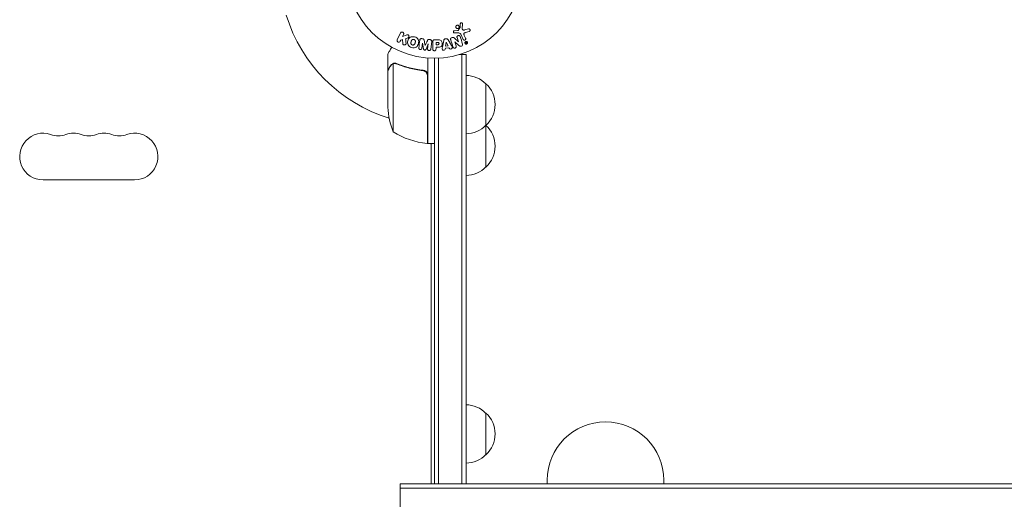
# Model space of a CAD drawing. Units: millimetres. Extents: x -4494 to 4466, y -2168 to 2777.
# Drawn here: x -2306 to -1715, y 292 to 580 of the extents above; entities that cross this region are included whole.
import ezdxf

# ---------------------------------------------------------------- set-up
doc = ezdxf.new("R2010")
doc.units = ezdxf.units.MM
doc.header["$LTSCALE"] = 20
doc.layers.add('2d', color=230, linetype='Continuous')

msp = doc.modelspace()

# ---------------------------------------------------------------- linework, layer by layer
at = {"layer": '2d', "lineweight": 0}
for p, q in [((-2043.28, 573.77), (-2044.98, 573.68)), ((-2041.71, 575.35), (-2042.89, 573.89)), ((-2040.33, 574.82), (-2040.21, 577.71)), ((-2036.63, 574.8), (-2038.95, 574.13)), ((-2077.43, 572.31), (-2079.43, 568.21)), ((-2077.61, 567.33), (-2077.25, 568.06)), ((-2077.25, 568.06), (-2076.34, 568.33)), ((-2076.34, 568.33), (-2076.08, 565.96)), ((-2076.2, 570.23), (-2075.61, 571.42)), ((-2074, 571.09), (-2076.2, 570.23)), ((-2074.37, 568.88), (-2073.08, 569.39)), ((-2064.23, 568.88), (-2064.65, 568.93)), ((-2059.71, 568.32), (-2060.13, 568.38)), ((-2055.18, 568.24), (-2057.01, 568.24)), ((-2051.51, 567.8), (-2052.26, 563.87)), ((-2050.01, 568.88), (-2050.66, 568.77)), ((-2046.9, 564.77), (-2048.89, 568.24)), ((-2042.68, 566.98), (-2045.29, 569.35)), ((-2045.01, 572.32), (-2043, 572.4)), ((-2043.46, 569.51), (-2042.66, 566.99)), ((-2041.25, 571.58), (-2039.8, 568.46)), ((-2038.33, 569.14), (-2039.14, 570.86)), ((-2038.31, 572.6), (-2036.29, 573.19)), ((-2064.59, 563.22), (-2064.23, 566.14)), ((-2064.23, 566.14), (-2064.21, 566.14)), ((-2064.21, 566.14), (-2063.71, 562.77)), ((-2062.64, 564.81), (-2062.66, 564.82)), ((-2062.12, 562.57), (-2060.81, 565.72)), ((-2060.79, 565.72), (-2061.15, 562.8)), ((-2060.81, 565.72), (-2060.79, 565.72)), ((-2059.28, 562.57), (-2058.72, 567.1)), ((-2058.09, 566.92), (-2058.09, 562.73)), ((-2056.12, 566.59), (-2056.12, 565.28)), ((-2055.1, 566.59), (-2056.12, 566.59)), ((-2056.12, 565.28), (-2055, 565.28)), ((-2056.12, 563.75), (-2055.11, 563.75)), ((-2056.12, 562.73), (-2056.12, 563.75)), ((-2050.56, 562.64), (-2050.5, 563.13)), ((-2050.5, 563.13), (-2048.33, 563.49)), ((-2050.01, 566.84), (-2050.33, 564.44)), ((-2050.33, 564.44), (-2048.91, 564.68)), ((-2049.99, 566.84), (-2050.01, 566.84)), ((-2048.91, 564.68), (-2049.99, 566.84)), ((-2048.33, 563.49), (-2048.1, 563.05)), ((-2044.83, 566.92), (-2044.81, 566.92)), ((-2044.08, 564.53), (-2044.83, 566.92)), ((-2044.81, 566.92), (-2042.38, 564.79)), ((-2042.66, 566.99), (-2042.68, 566.98)), ((-2038.39, 566.66), (-2038.09, 566.02)), ((-2038.14, 566.89), (-2038.34, 566.79)), ((-2038.19, 566.67), (-2038.07, 566.73)), ((-2038.19, 566.67), (-2038.09, 566.47)), ((-2038.09, 566.47), (-2037.97, 566.53)), ((-2037.92, 566.1), (-2038.03, 566.35)), ((-2038.03, 566.35), (-2037.63, 566.16)), ((-2038.03, 566.35), (-2038.03, 566.35)), ((-2037.56, 566.33), (-2037.85, 566.45)), ((-2085.1, 549.85), (-2085.1, 559.65)), ((-2061.1, 505.9), (-2061.1, 557.3)), ((-2057.1, 301.65), (-2057.1, 557.15)), ((-2054.6, 301.65), (-2054.6, 557.21)), ((-2041.98, 559.35), (-2038.1, 559.35)), ((-2040.6, 559.35), (-2040.6, 301.65)), ((-2038.1, 559.35), (-2038.1, 301.65)), ((-2081.84, 512.9), (-2081.84, 553.79)), ((-2080.88, 553.95), (-2080.88, 553.95)), ((-2085.1, 549.85), (-2084.98, 549.85)), ((-2085.1, 527.74), (-2085.1, 549.65)), ((-2064.9, 549.85), (-2063.39, 549.85)), ((-2061.3, 546.76), (-2061.3, 505.9)), ((-2026.1, 491.85), (-2026.1, 541.85)), ((-2061.3, 506.82), (-2061.1, 506.7)), ((-2061.1, 505.9), (-2057.1, 505.9)), ((-2059.71, 505.9), (-2059.11, 505.55)), ((-2059.11, 505.55), (-2059.11, 301.65)), ((-2059.1, 301.65), (-2059.1, 505.9)), ((-2292.15, 484.15), (-2237.15, 484.15)), ((-2026.1, 319.15), (-2026.1, 344.15)), ((-2077.6, 301.65), (-189.51, 301.65)), ((-2077.6, 282.65), (-2077.6, 301.65)), ((-1989.3, 301.65), (-1989.3, 303.9)), ((-1919.3, 301.65), (-1919.3, 303.9)), ((-2077.6, 299.15), (-189.51, 299.15))]:
    msp.add_line(p, q, dxfattribs=at)
msp.add_circle((-2057.1, 610.15), 53, dxfattribs=at)
for centre, radius, start, end in [((-2057.1, 610.15), 93, 196.97409, 253.02591), ((-2038.29, 529.85), 17, 44.1865, 89.3587), ((-2037.62, 529.35), 17, 312.66793, 47.33207), ((-2035.2, 530.9), 50, 183.62431, 201.1002), ((-2057.1, 610.15), 93, 267.41157, 267.5349), ((-2038.29, 528.85), 17, 270.6413, 315.8135), ((-2038.29, 504.85), 17, 44.1865, 44.89581), ((-2037.62, 504.35), 17, 312.66793, 47.33207), ((-2292.15, 498.15), 14, 70.89011, 270), ((-2282.98, 524.61), 14, 250.89011, 289.10989), ((-2273.82, 498.15), 14, 70.89011, 109.10989), ((-2264.65, 524.61), 14, 250.89011, 289.10989), ((-2255.48, 498.15), 14, 70.89011, 109.10989), ((-2246.32, 524.61), 14, 250.89011, 289.10989), ((-2237.15, 498.15), 14, 270, 109.10989), ((-2055.83, 555.6), 50, 238.65031, 263.52721), ((-2061.13, 508.9), 3, 263.52721, 266.80878), ((-2038.29, 503.85), 17, 270.6413, 315.8135), ((-2038.29, 332.15), 17, 44.1865, 89.3587), ((-2037.62, 331.65), 17, 312.66793, 47.33207), ((-1954.3, 303.9), 35, 0, 180), ((-2038.29, 331.15), 17, 270.6413, 315.8135)]:
    msp.add_arc(centre, radius, start, end, dxfattribs=at)
for points, knots in [([(-2045.01, 572.32), (-2045.07, 572.32), (-2045.13, 572.32), (-2045.19, 572.34), (-2045.24, 572.36), (-2045.3, 572.39), (-2045.34, 572.42), (-2045.42, 572.46), (-2045.48, 572.53), (-2045.53, 572.59), (-2045.58, 572.66), (-2045.62, 572.74), (-2045.64, 572.82), (-2045.66, 572.91), (-2045.67, 573), (-2045.66, 573.09), (-2045.65, 573.17), (-2045.62, 573.25), (-2045.59, 573.32), (-2045.55, 573.39), (-2045.49, 573.46), (-2045.43, 573.52), (-2045.38, 573.56), (-2045.33, 573.59), (-2045.28, 573.61), (-2045.2, 573.64), (-2045.13, 573.66), (-2045.05, 573.67), (-2045.03, 573.67), (-2045, 573.67), (-2044.98, 573.68)], [0, 0, 0, 0, 0.082221, 0.082221, 0.082221, 0.163511, 0.163511, 0.163511, 0.287426, 0.287426, 0.287426, 0.413061, 0.413061, 0.413061, 0.546586, 0.546586, 0.546586, 0.661904, 0.661904, 0.661904, 0.780544, 0.780544, 0.780544, 0.862621, 0.862621, 0.862621, 0.966358, 0.966358, 0.966358, 1, 1, 1, 1]), ([(-2042.4, 575.33), (-2042.46, 575.24), (-2042.54, 575.16), (-2042.63, 575.1), (-2042.72, 575.04), (-2042.82, 574.99), (-2042.92, 574.96), (-2043.02, 574.92), (-2043.13, 574.91), (-2043.24, 574.91), (-2043.34, 574.91), (-2043.45, 574.93), (-2043.55, 574.96), (-2043.65, 575), (-2043.75, 575.05), (-2043.84, 575.11), (-2043.93, 575.18), (-2044.01, 575.27), (-2044.08, 575.36), (-2044.15, 575.46), (-2044.2, 575.57), (-2044.23, 575.69), (-2044.26, 575.81), (-2044.27, 575.94), (-2044.25, 576.07), (-2044.24, 576.2), (-2044.2, 576.32), (-2044.14, 576.44), (-2044.11, 576.48), (-2044.09, 576.52), (-2044.06, 576.56)], [0, 0, 0, 0, 0.0484578, 0.0484578, 0.0484578, 0.0970195, 0.0970195, 0.0970195, 0.144338, 0.144338, 0.144338, 0.1922296, 0.1922296, 0.1922296, 0.2429297, 0.2429297, 0.2429297, 0.2977419, 0.2977419, 0.2977419, 0.3565549, 0.3565549, 0.3565549, 0.4174296, 0.4174296, 0.4174296, 0.4770241, 0.4770241, 0.4770241, 0.5, 0.5, 0.5, 0.5]), ([(-2044.06, 576.56), (-2044.01, 576.62), (-2043.96, 576.67), (-2043.91, 576.72), (-2043.83, 576.8), (-2043.73, 576.86), (-2043.62, 576.9), (-2043.52, 576.94), (-2043.41, 576.97), (-2043.31, 576.98), (-2043.2, 576.99), (-2043.09, 576.98), (-2042.99, 576.95), (-2042.89, 576.93), (-2042.78, 576.89), (-2042.69, 576.83), (-2042.59, 576.77), (-2042.51, 576.7), (-2042.43, 576.61), (-2042.36, 576.52), (-2042.3, 576.42), (-2042.25, 576.3), (-2042.21, 576.19), (-2042.19, 576.06), (-2042.19, 575.93), (-2042.19, 575.81), (-2042.22, 575.68), (-2042.27, 575.56), (-2042.3, 575.48), (-2042.34, 575.4), (-2042.4, 575.33)], [0.5, 0.5, 0.5, 0.5, 0.5324114, 0.5324114, 0.5324114, 0.5830441, 0.5830441, 0.5830441, 0.6307611, 0.6307611, 0.6307611, 0.6782597, 0.6782597, 0.6782597, 0.7279346, 0.7279346, 0.7279346, 0.7813907, 0.7813907, 0.7813907, 0.8390229, 0.8390229, 0.8390229, 0.899519, 0.899519, 0.899519, 0.9598732, 0.9598732, 0.9598732, 1, 1, 1, 1]), ([(-2043.28, 573.77), (-2043.25, 573.77), (-2043.21, 573.77), (-2043.17, 573.77), (-2043.12, 573.78), (-2043.07, 573.78), (-2043.03, 573.8), (-2043, 573.81), (-2042.97, 573.82), (-2042.94, 573.84), (-2042.92, 573.85), (-2042.91, 573.87), (-2042.89, 573.89)], [0, 0, 0, 0, 0.271486, 0.271486, 0.271486, 0.613888, 0.613888, 0.613888, 0.826923, 0.826923, 0.826923, 1, 1, 1, 1]), ([(-2041.71, 575.35), (-2041.7, 575.36), (-2041.69, 575.38), (-2041.68, 575.4), (-2041.68, 575.42), (-2041.67, 575.43), (-2041.67, 575.45)], [0, 0, 0, 0, 0.529214, 0.529214, 0.529214, 1, 1, 1, 1]), ([(-2041.55, 577.76), (-2041.54, 577.84), (-2041.53, 577.93), (-2041.5, 578.01), (-2041.47, 578.07), (-2041.44, 578.13), (-2041.39, 578.18), (-2041.35, 578.23), (-2041.3, 578.27), (-2041.24, 578.31), (-2041.18, 578.35), (-2041.11, 578.37), (-2041.05, 578.39), (-2040.98, 578.41), (-2040.9, 578.42), (-2040.83, 578.41), (-2040.77, 578.41), (-2040.7, 578.39), (-2040.64, 578.37), (-2040.58, 578.34), (-2040.51, 578.3), (-2040.46, 578.26), (-2040.4, 578.21), (-2040.34, 578.14), (-2040.3, 578.07), (-2040.25, 578), (-2040.22, 577.92), (-2040.21, 577.84), (-2040.21, 577.8), (-2040.2, 577.76), (-2040.21, 577.71)], [0, 0, 0, 0, 0.121966, 0.121966, 0.121966, 0.214779, 0.214779, 0.214779, 0.307643, 0.307643, 0.307643, 0.401902, 0.401902, 0.401902, 0.50199, 0.50199, 0.50199, 0.594015, 0.594015, 0.594015, 0.695052, 0.695052, 0.695052, 0.816614, 0.816614, 0.816614, 0.940808, 0.940808, 0.940808, 1, 1, 1, 1]), ([(-2040.33, 574.82), (-2040.34, 574.73), (-2040.33, 574.64), (-2040.3, 574.55), (-2040.27, 574.48), (-2040.22, 574.4), (-2040.16, 574.34), (-2040.11, 574.29), (-2040.05, 574.25), (-2039.99, 574.21), (-2039.88, 574.16), (-2039.76, 574.12), (-2039.64, 574.1), (-2039.47, 574.07), (-2039.28, 574.07), (-2039.1, 574.1), (-2039.05, 574.11), (-2039, 574.12), (-2038.95, 574.13)], [0, 0, 0, 0, 0.155271, 0.155271, 0.155271, 0.300602, 0.300602, 0.300602, 0.425017, 0.425017, 0.425017, 0.625972, 0.625972, 0.625972, 0.919161, 0.919161, 0.919161, 1, 1, 1, 1]), ([(-2036.63, 574.8), (-2036.56, 574.82), (-2036.49, 574.82), (-2036.42, 574.82), (-2036.35, 574.81), (-2036.28, 574.8), (-2036.22, 574.78), (-2036.13, 574.74), (-2036.04, 574.69), (-2035.96, 574.63), (-2035.88, 574.56), (-2035.81, 574.49), (-2035.76, 574.4), (-2035.71, 574.31), (-2035.67, 574.2), (-2035.66, 574.09), (-2035.64, 573.99), (-2035.65, 573.89), (-2035.67, 573.79), (-2035.7, 573.69), (-2035.74, 573.59), (-2035.8, 573.5), (-2035.85, 573.45), (-2035.9, 573.39), (-2035.96, 573.35), (-2036.03, 573.29), (-2036.12, 573.25), (-2036.21, 573.22), (-2036.23, 573.21), (-2036.26, 573.2), (-2036.29, 573.19)], [0, 0, 0, 0, 0.078905, 0.078905, 0.078905, 0.156895, 0.156895, 0.156895, 0.278767, 0.278767, 0.278767, 0.402824, 0.402824, 0.402824, 0.540222, 0.540222, 0.540222, 0.661123, 0.661123, 0.661123, 0.781936, 0.781936, 0.781936, 0.864404, 0.864404, 0.864404, 0.968184, 0.968184, 0.968184, 1, 1, 1, 1]), ([(-2077.61, 567.33), (-2077.72, 567.1), (-2077.91, 566.92), (-2078.4, 566.73), (-2078.7, 566.73), (-2079.22, 566.98), (-2079.41, 567.22), (-2079.57, 567.73), (-2079.54, 567.99), (-2079.43, 568.21)], [0, 0, 0, 0, 0.25, 0.25, 0.5, 0.5, 0.75, 0.75, 1, 1, 1, 1]), ([(-2077.43, 572.31), (-2077.38, 572.42), (-2077.3, 572.52), (-2077.21, 572.61), (-2077.12, 572.7), (-2077, 572.77), (-2076.88, 572.81), (-2076.76, 572.86), (-2076.64, 572.88), (-2076.51, 572.88), (-2076.39, 572.88), (-2076.28, 572.85), (-2076.17, 572.81), (-2076.07, 572.78), (-2075.98, 572.72), (-2075.9, 572.66), (-2075.82, 572.6), (-2075.75, 572.52), (-2075.69, 572.44), (-2075.63, 572.36), (-2075.59, 572.27), (-2075.56, 572.17), (-2075.53, 572.07), (-2075.51, 571.96), (-2075.51, 571.86), (-2075.51, 571.74), (-2075.53, 571.62), (-2075.57, 571.52), (-2075.59, 571.49), (-2075.6, 571.45), (-2075.61, 571.42)], [0, 0, 0, 0, 0.125499, 0.125499, 0.125499, 0.251629, 0.251629, 0.251629, 0.369238, 0.369238, 0.369238, 0.472705, 0.472705, 0.472705, 0.56563, 0.56563, 0.56563, 0.655478, 0.655478, 0.655478, 0.749078, 0.749078, 0.749078, 0.851455, 0.851455, 0.851455, 0.96528, 0.96528, 0.96528, 1, 1, 1, 1]), ([(-2074, 571.09), (-2073.83, 571.16), (-2073.65, 571.23), (-2073.47, 571.27), (-2073.39, 571.29), (-2073.31, 571.3), (-2073.22, 571.3), (-2073.15, 571.3), (-2073.08, 571.29), (-2073.02, 571.27), (-2072.95, 571.25), (-2072.88, 571.22), (-2072.83, 571.18), (-2072.75, 571.12), (-2072.68, 571.05), (-2072.62, 570.98), (-2072.54, 570.87), (-2072.47, 570.75), (-2072.42, 570.62), (-2072.38, 570.49), (-2072.35, 570.35), (-2072.35, 570.22), (-2072.35, 570.13), (-2072.36, 570.03), (-2072.38, 569.94), (-2072.41, 569.87), (-2072.44, 569.8), (-2072.49, 569.74), (-2072.55, 569.67), (-2072.63, 569.61), (-2072.71, 569.56), (-2072.83, 569.49), (-2072.95, 569.44), (-2073.08, 569.39)], [0, 0, 0, 0, 0.15747, 0.15747, 0.15747, 0.224864, 0.224864, 0.224864, 0.280831, 0.280831, 0.280831, 0.337178, 0.337178, 0.337178, 0.4143, 0.4143, 0.4143, 0.530418, 0.530418, 0.530418, 0.649048, 0.649048, 0.649048, 0.732954, 0.732954, 0.732954, 0.801253, 0.801253, 0.801253, 0.885427, 0.885427, 0.885427, 1, 1, 1, 1]), ([(-2070.7, 563.6), (-2071.16, 563.72), (-2071.61, 563.91), (-2072.39, 564.42), (-2072.73, 564.77), (-2073.11, 565.55), (-2073.18, 565.98), (-2073.19, 566.81), (-2073.13, 567.23), (-2072.91, 568.02), (-2072.76, 568.41), (-2072.33, 569.13), (-2072.06, 569.47), (-2071.32, 569.95), (-2070.86, 570.07), (-2069.93, 570.13), (-2069.46, 570.06), (-2069, 569.94)], [0.5, 0.5, 0.5, 0.5, 0.5625, 0.5625, 0.625, 0.625, 0.6875, 0.6875, 0.75, 0.75, 0.8125, 0.8125, 0.875, 0.875, 0.9375, 0.9375, 1, 1, 1, 1]), ([(-2070.3, 565.1), (-2070.35, 565.11), (-2070.43, 565.14), (-2070.5, 565.17), (-2070.55, 565.2), (-2070.58, 565.21), (-2070.65, 565.25), (-2070.69, 565.29), (-2070.77, 565.35), (-2070.82, 565.39), (-2070.93, 565.51), (-2070.99, 565.59), (-2071.07, 565.72), (-2071.09, 565.77), (-2071.13, 565.86), (-2071.14, 565.91), (-2071.17, 566), (-2071.18, 566.07), (-2071.19, 566.16), (-2071.2, 566.2), (-2071.2, 566.22), (-2071.2, 566.23), (-2071.2, 566.29), (-2071.2, 566.36), (-2071.19, 566.44), (-2071.19, 566.48), (-2071.18, 566.51), (-2071.18, 566.52), (-2071.18, 566.57), (-2071.16, 566.64), (-2071.15, 566.73), (-2071.14, 566.76), (-2071.13, 566.79), (-2071.13, 566.81), (-2071.12, 566.84), (-2071.11, 566.87), (-2071.1, 566.91), (-2071.1, 566.93), (-2071.09, 566.94), (-2071.09, 566.95), (-2071.09, 566.98), (-2071.07, 567.02), (-2071.04, 567.13), (-2071.03, 567.17), (-2071.02, 567.21), (-2071.02, 567.22), (-2071.02, 567.23), (-2071.02, 567.23), (-2071.01, 567.26), (-2071, 567.3), (-2070.99, 567.34), (-2070.98, 567.35), (-2070.98, 567.36), (-2070.98, 567.37), (-2070.96, 567.42), (-2070.94, 567.5), (-2070.91, 567.57), (-2070.9, 567.61), (-2070.89, 567.63), (-2070.89, 567.63), (-2070.86, 567.69), (-2070.83, 567.76), (-2070.79, 567.84), (-2070.78, 567.87), (-2070.76, 567.89), (-2070.76, 567.89), (-2070.72, 567.95), (-2070.7, 567.99), (-2070.63, 568.07), (-2070.6, 568.1), (-2070.5, 568.2), (-2070.42, 568.26), (-2070.28, 568.34), (-2070.24, 568.36), (-2070.14, 568.4), (-2070.09, 568.42), (-2069.99, 568.45), (-2069.91, 568.47), (-2069.83, 568.47), (-2069.78, 568.48), (-2069.75, 568.48), (-2069.61, 568.48), (-2069.5, 568.47), (-2069.4, 568.44)], [0.5005005, 0.5005005, 0.5005005, 0.5005005, 0.5161098, 0.5239145, 0.5239145, 0.5317192, 0.5317192, 0.5473285, 0.5473285, 0.5629379, 0.5629379, 0.5941566, 0.5941566, 0.609766, 0.609766, 0.6253754, 0.6253754, 0.6409847, 0.6487894, 0.6526917, 0.6526917, 0.6565941, 0.6565941, 0.6722034, 0.6800081, 0.6839105, 0.6839105, 0.6878128, 0.6878128, 0.7034222, 0.7112268, 0.7151292, 0.7151292, 0.7190315, 0.7190315, 0.7268362, 0.7307385, 0.7326897, 0.7326897, 0.7346409, 0.7346409, 0.7502502, 0.7502502, 0.7580549, 0.7619573, 0.7639084, 0.7639084, 0.7658596, 0.7658596, 0.7736643, 0.7775666, 0.7795178, 0.7795178, 0.781469, 0.781469, 0.7970783, 0.804883, 0.8087853, 0.8087853, 0.8126877, 0.8126877, 0.828297, 0.8361017, 0.8400041, 0.8400041, 0.8439064, 0.8439064, 0.8595158, 0.8595158, 0.8751251, 0.8751251, 0.9063438, 0.9063438, 0.9219532, 0.9219532, 0.9375626, 0.9375626, 0.9531719, 0.9609766, 0.9609766, 0.9687813, 0.9687813, 1, 1, 1, 1]), ([(-2069, 569.94), (-2068.53, 569.81), (-2068.09, 569.63), (-2067.3, 569.12), (-2066.97, 568.78), (-2066.58, 567.99), (-2066.51, 567.55), (-2066.5, 566.7), (-2066.57, 566.3), (-2066.79, 565.49), (-2066.94, 565.1), (-2067.37, 564.39), (-2067.64, 564.06), (-2068.76, 563.34), (-2069.79, 563.35), (-2070.7, 563.6)], [0, 0, 0, 0, 0.0625, 0.0625, 0.125, 0.125, 0.1875, 0.1875, 0.25, 0.25, 0.3125, 0.3125, 0.375, 0.375, 0.5, 0.5, 0.5, 0.5]), ([(-2069.4, 568.44), (-2069.35, 568.43), (-2069.29, 568.41), (-2069.19, 568.37), (-2069.14, 568.34), (-2069.05, 568.28), (-2069.01, 568.25), (-2068.92, 568.19), (-2068.88, 568.15), (-2068.77, 568.03), (-2068.71, 567.95), (-2068.63, 567.81), (-2068.59, 567.74), (-2068.57, 567.67), (-2068.55, 567.63), (-2068.54, 567.6), (-2068.52, 567.53), (-2068.51, 567.46), (-2068.5, 567.37), (-2068.5, 567.34), (-2068.5, 567.31), (-2068.49, 567.3), (-2068.49, 567.24), (-2068.49, 567.17), (-2068.5, 567.08), (-2068.51, 567.05), (-2068.51, 567.02), (-2068.51, 567.01), (-2068.52, 566.95), (-2068.53, 566.89), (-2068.55, 566.8), (-2068.56, 566.76), (-2068.56, 566.74), (-2068.57, 566.72), (-2068.57, 566.72), (-2068.57, 566.69), (-2068.58, 566.66), (-2068.59, 566.62), (-2068.6, 566.6), (-2068.6, 566.58), (-2068.6, 566.57), (-2068.61, 566.56), (-2068.61, 566.54), (-2068.62, 566.5), (-2068.63, 566.47), (-2068.64, 566.45), (-2068.65, 566.4), (-2068.66, 566.36), (-2068.67, 566.32), (-2068.68, 566.31), (-2068.68, 566.3), (-2068.68, 566.3), (-2068.69, 566.27), (-2068.7, 566.23), (-2068.71, 566.2), (-2068.71, 566.17), (-2068.72, 566.17), (-2068.74, 566.1), (-2068.76, 566.03), (-2068.79, 565.95), (-2068.8, 565.92), (-2068.81, 565.9), (-2068.81, 565.89), (-2068.84, 565.83), (-2068.87, 565.76), (-2068.91, 565.69), (-2068.92, 565.66), (-2068.93, 565.64), (-2068.94, 565.63), (-2068.97, 565.58), (-2069, 565.54), (-2069.06, 565.46), (-2069.1, 565.43), (-2069.2, 565.33), (-2069.28, 565.27), (-2069.42, 565.19), (-2069.46, 565.17), (-2069.56, 565.13), (-2069.61, 565.12), (-2069.71, 565.09), (-2069.79, 565.07), (-2069.87, 565.06), (-2069.92, 565.06), (-2069.95, 565.06), (-2070.09, 565.05), (-2070.2, 565.07), (-2070.3, 565.1)], [0, 0, 0, 0, 0.0156406, 0.0156406, 0.0312813, 0.0312813, 0.0469219, 0.0469219, 0.0625626, 0.0625626, 0.0938438, 0.0938438, 0.1094845, 0.1173048, 0.1173048, 0.1251251, 0.1251251, 0.1407658, 0.1485861, 0.1524962, 0.1524962, 0.1564064, 0.1564064, 0.172047, 0.1798674, 0.1837775, 0.1837775, 0.1876877, 0.1876877, 0.2033283, 0.2111486, 0.2150588, 0.2170139, 0.2170139, 0.218969, 0.218969, 0.2267893, 0.2306994, 0.2326545, 0.2326545, 0.2346096, 0.2346096, 0.2424299, 0.2463401, 0.2463401, 0.2502502, 0.2502502, 0.2580706, 0.2619807, 0.2639358, 0.2639358, 0.2658909, 0.2658909, 0.2737112, 0.2776214, 0.2776214, 0.2815315, 0.2815315, 0.2971722, 0.3049925, 0.3089026, 0.3089026, 0.3128128, 0.3128128, 0.3284534, 0.3362738, 0.3401839, 0.3401839, 0.3440941, 0.3440941, 0.3597347, 0.3597347, 0.3753754, 0.3753754, 0.4066566, 0.4066566, 0.4222973, 0.4222973, 0.4379379, 0.4379379, 0.4535785, 0.4613989, 0.4613989, 0.4692192, 0.4692192, 0.5005005, 0.5005005, 0.5005005, 0.5005005]), ([(-2065.91, 567.98), (-2065.89, 568.13), (-2065.85, 568.28), (-2065.78, 568.41), (-2065.73, 568.51), (-2065.66, 568.6), (-2065.57, 568.68), (-2065.49, 568.75), (-2065.38, 568.82), (-2065.27, 568.86), (-2065.17, 568.9), (-2065.05, 568.93), (-2064.93, 568.94), (-2064.84, 568.95), (-2064.75, 568.94), (-2064.65, 568.93)], [0, 0, 0, 0, 0.270608, 0.270608, 0.270608, 0.467141, 0.467141, 0.467141, 0.66447, 0.66447, 0.66447, 0.851846, 0.851846, 0.851846, 1, 1, 1, 1]), ([(-2064.23, 568.88), (-2064.09, 568.86), (-2063.95, 568.83), (-2063.82, 568.78), (-2063.75, 568.75), (-2063.67, 568.71), (-2063.61, 568.67), (-2063.55, 568.62), (-2063.49, 568.55), (-2063.45, 568.49), (-2063.38, 568.37), (-2063.34, 568.23), (-2063.31, 568.1), (-2063.29, 568.04), (-2063.28, 567.97), (-2063.27, 567.91)], [0, 0, 0, 0, 0.262144, 0.262144, 0.262144, 0.418954, 0.418954, 0.418954, 0.577827, 0.577827, 0.577827, 0.864518, 0.864518, 0.864518, 1, 1, 1, 1]), ([(-2061.3, 567.67), (-2061.25, 567.78), (-2061.19, 567.9), (-2061.13, 568), (-2061.08, 568.08), (-2061.02, 568.16), (-2060.95, 568.22), (-2060.89, 568.26), (-2060.83, 568.3), (-2060.76, 568.33), (-2060.67, 568.36), (-2060.58, 568.38), (-2060.48, 568.39), (-2060.37, 568.4), (-2060.25, 568.39), (-2060.13, 568.38)], [0, 0, 0, 0, 0.262214, 0.262214, 0.262214, 0.45352, 0.45352, 0.45352, 0.59911, 0.59911, 0.59911, 0.778355, 0.778355, 0.778355, 1, 1, 1, 1]), ([(-2059.71, 568.32), (-2059.58, 568.31), (-2059.45, 568.27), (-2059.33, 568.22), (-2059.21, 568.17), (-2059.09, 568.09), (-2059, 568), (-2058.92, 567.92), (-2058.86, 567.83), (-2058.81, 567.73), (-2058.76, 567.64), (-2058.73, 567.53), (-2058.72, 567.43), (-2058.71, 567.32), (-2058.71, 567.21), (-2058.72, 567.1)], [0, 0, 0, 0, 0.211935, 0.211935, 0.211935, 0.42554, 0.42554, 0.42554, 0.616183, 0.616183, 0.616183, 0.804578, 0.804578, 0.804578, 1, 1, 1, 1]), ([(-2058.09, 566.92), (-2058.09, 567.11), (-2058.08, 567.31), (-2058.03, 567.5), (-2058, 567.61), (-2057.96, 567.71), (-2057.9, 567.81), (-2057.86, 567.89), (-2057.8, 567.96), (-2057.72, 568.02), (-2057.65, 568.08), (-2057.57, 568.13), (-2057.47, 568.16), (-2057.36, 568.2), (-2057.24, 568.23), (-2057.12, 568.23), (-2057.08, 568.24), (-2057.05, 568.24), (-2057.01, 568.24)], [0, 0, 0, 0, 0.31317, 0.31317, 0.31317, 0.49167, 0.49167, 0.49167, 0.632378, 0.632378, 0.632378, 0.773792, 0.773792, 0.773792, 0.946691, 0.946691, 0.946691, 1, 1, 1, 1]), ([(-2055.18, 568.24), (-2054.81, 568.24), (-2054.44, 568.23), (-2053.71, 568.12), (-2053.36, 568.01), (-2052.81, 567.58), (-2052.63, 567.28), (-2052.41, 566.67), (-2052.35, 566.34), (-2052.34, 565.7), (-2052.39, 565.37), (-2052.59, 564.75), (-2052.75, 564.44), (-2053.28, 563.98), (-2053.64, 563.86), (-2054.37, 563.75), (-2054.74, 563.75), (-2055.11, 563.75)], [0, 0, 0, 0, 0.125, 0.125, 0.25, 0.25, 0.375, 0.375, 0.5, 0.5, 0.625, 0.625, 0.75, 0.75, 0.875, 0.875, 1, 1, 1, 1]), ([(-2051.51, 567.8), (-2051.49, 567.91), (-2051.46, 568.03), (-2051.42, 568.13), (-2051.38, 568.24), (-2051.33, 568.35), (-2051.25, 568.45), (-2051.19, 568.52), (-2051.12, 568.58), (-2051.03, 568.63), (-2050.95, 568.69), (-2050.86, 568.73), (-2050.76, 568.75), (-2050.73, 568.76), (-2050.69, 568.77), (-2050.66, 568.77)], [0, 0, 0, 0, 0.258514, 0.258514, 0.258514, 0.521139, 0.521139, 0.521139, 0.723781, 0.723781, 0.723781, 0.926502, 0.926502, 0.926502, 1, 1, 1, 1]), ([(-2050.01, 568.88), (-2049.91, 568.9), (-2049.8, 568.9), (-2049.7, 568.89), (-2049.6, 568.88), (-2049.5, 568.85), (-2049.41, 568.8), (-2049.33, 568.76), (-2049.26, 568.71), (-2049.19, 568.64), (-2049.07, 568.53), (-2048.97, 568.38), (-2048.89, 568.24)], [0, 0, 0, 0, 0.210571, 0.210571, 0.210571, 0.422328, 0.422328, 0.422328, 0.621156, 0.621156, 0.621156, 1, 1, 1, 1]), ([(-2047.31, 568.23), (-2047.35, 568.37), (-2047.39, 568.52), (-2047.39, 568.68), (-2047.39, 568.76), (-2047.38, 568.84), (-2047.35, 568.92), (-2047.33, 569), (-2047.28, 569.08), (-2047.23, 569.15), (-2047.16, 569.23), (-2047.07, 569.3), (-2046.97, 569.36), (-2046.82, 569.46), (-2046.64, 569.54), (-2046.46, 569.59), (-2046.33, 569.63), (-2046.19, 569.66), (-2046.06, 569.66), (-2045.96, 569.67), (-2045.85, 569.66), (-2045.76, 569.63), (-2045.67, 569.6), (-2045.58, 569.56), (-2045.5, 569.51), (-2045.42, 569.46), (-2045.36, 569.41), (-2045.29, 569.35)], [0, 0, 0, 0, 0.1575, 0.1575, 0.1575, 0.241033, 0.241033, 0.241033, 0.325709, 0.325709, 0.325709, 0.429473, 0.429473, 0.429473, 0.603377, 0.603377, 0.603377, 0.728155, 0.728155, 0.728155, 0.821685, 0.821685, 0.821685, 0.914881, 0.914881, 0.914881, 1, 1, 1, 1]), ([(-2043.46, 569.51), (-2043.51, 569.66), (-2043.54, 569.8), (-2043.54, 569.95), (-2043.54, 570.03), (-2043.53, 570.11), (-2043.5, 570.18), (-2043.47, 570.26), (-2043.43, 570.33), (-2043.38, 570.39), (-2043.31, 570.47), (-2043.23, 570.54), (-2043.14, 570.59), (-2043.02, 570.67), (-2042.9, 570.72), (-2042.77, 570.76), (-2042.64, 570.79), (-2042.5, 570.81), (-2042.37, 570.8), (-2042.27, 570.8), (-2042.17, 570.78), (-2042.09, 570.75), (-2042.01, 570.72), (-2041.94, 570.68), (-2041.89, 570.63), (-2041.82, 570.58), (-2041.76, 570.5), (-2041.72, 570.42), (-2041.66, 570.32), (-2041.62, 570.22), (-2041.58, 570.11)], [0, 0, 0, 0, 0.149047, 0.149047, 0.149047, 0.224258, 0.224258, 0.224258, 0.300011, 0.300011, 0.300011, 0.394683, 0.394683, 0.394683, 0.514913, 0.514913, 0.514913, 0.635701, 0.635701, 0.635701, 0.72283, 0.72283, 0.72283, 0.796261, 0.796261, 0.796261, 0.886016, 0.886016, 0.886016, 1, 1, 1, 1]), ([(-2041.25, 571.58), (-2041.39, 571.88), (-2041.6, 572.16), (-2042.25, 572.43), (-2042.63, 572.41), (-2043, 572.4)], [0, 0, 0, 0, 0.5, 0.5, 1, 1, 1, 1]), ([(-2038.33, 569.14), (-2038.29, 569.05), (-2038.27, 568.95), (-2038.26, 568.85), (-2038.25, 568.75), (-2038.27, 568.64), (-2038.3, 568.54), (-2038.34, 568.44), (-2038.39, 568.35), (-2038.46, 568.27), (-2038.52, 568.21), (-2038.59, 568.15), (-2038.67, 568.1), (-2038.74, 568.06), (-2038.82, 568.03), (-2038.9, 568.01), (-2038.98, 568), (-2039.06, 567.99), (-2039.13, 568), (-2039.21, 568.01), (-2039.29, 568.02), (-2039.36, 568.05), (-2039.44, 568.08), (-2039.52, 568.13), (-2039.58, 568.18), (-2039.65, 568.24), (-2039.71, 568.31), (-2039.76, 568.39), (-2039.77, 568.41), (-2039.79, 568.44), (-2039.8, 568.46)], [0, 0, 0, 0, 0.128283, 0.128283, 0.128283, 0.257197, 0.257197, 0.257197, 0.376438, 0.376438, 0.376438, 0.47937, 0.47937, 0.47937, 0.570293, 0.570293, 0.570293, 0.657943, 0.657943, 0.657943, 0.74995, 0.74995, 0.74995, 0.851832, 0.851832, 0.851832, 0.966572, 0.966572, 0.966572, 1, 1, 1, 1]), ([(-2038.31, 572.6), (-2038.51, 572.54), (-2038.71, 572.48), (-2039.08, 572.28), (-2039.25, 572.13), (-2039.38, 571.76), (-2039.36, 571.56), (-2039.28, 571.2), (-2039.21, 571.03), (-2039.14, 570.86)], [0, 0, 0, 0, 0.25, 0.25, 0.5, 0.5, 0.75, 0.75, 1, 1, 1, 1]), ([(-2082.72, 563.76), (-2082.98, 563.32), (-2083.21, 562.92), (-2083.61, 562.23), (-2083.78, 561.94), (-2084.01, 561.54), (-2084.12, 561.35), (-2084.22, 561.17), (-2084.28, 561.06), (-2084.32, 561), (-2084.85, 560.08), (-2085.1, 559.65), (-2085.1, 559.65)], [0.0535022, 0.0535022, 0.0535022, 0.0535022, 0.125, 0.125, 0.1875, 0.1875, 0.21875, 0.234375, 0.234375, 0.25, 0.25, 0.5, 0.5, 0.5, 0.5]), ([(-2074.11, 566.2), (-2074.09, 566.06), (-2074.09, 565.93), (-2074.12, 565.8), (-2074.14, 565.7), (-2074.19, 565.6), (-2074.25, 565.52), (-2074.31, 565.43), (-2074.39, 565.36), (-2074.48, 565.29), (-2074.58, 565.23), (-2074.69, 565.17), (-2074.81, 565.14), (-2074.93, 565.11), (-2075.06, 565.11), (-2075.18, 565.12), (-2075.28, 565.14), (-2075.39, 565.17), (-2075.49, 565.21), (-2075.59, 565.25), (-2075.68, 565.31), (-2075.77, 565.38), (-2075.85, 565.45), (-2075.92, 565.53), (-2075.97, 565.62), (-2076.01, 565.7), (-2076.05, 565.79), (-2076.06, 565.88), (-2076.07, 565.9), (-2076.07, 565.93), (-2076.08, 565.96)], [0, 0, 0, 0, 0.137001, 0.137001, 0.137001, 0.246393, 0.246393, 0.246393, 0.354986, 0.354986, 0.354986, 0.477177, 0.477177, 0.477177, 0.591071, 0.591071, 0.591071, 0.686744, 0.686744, 0.686744, 0.786579, 0.786579, 0.786579, 0.884953, 0.884953, 0.884953, 0.973899, 0.973899, 0.973899, 1, 1, 1, 1]), ([(-2064.59, 563.22), (-2064.61, 563.09), (-2064.64, 562.95), (-2064.71, 562.83), (-2064.75, 562.75), (-2064.8, 562.68), (-2064.87, 562.63), (-2064.94, 562.57), (-2065.02, 562.52), (-2065.11, 562.49), (-2065.2, 562.45), (-2065.3, 562.43), (-2065.4, 562.42), (-2065.52, 562.41), (-2065.63, 562.42), (-2065.74, 562.44), (-2065.85, 562.46), (-2065.95, 562.5), (-2066.04, 562.55), (-2066.14, 562.6), (-2066.22, 562.67), (-2066.29, 562.75), (-2066.36, 562.82), (-2066.41, 562.9), (-2066.44, 562.99), (-2066.47, 563.09), (-2066.48, 563.19), (-2066.48, 563.29), (-2066.47, 563.34), (-2066.47, 563.4), (-2066.46, 563.45)], [0, 0, 0, 0, 0.149557, 0.149557, 0.149557, 0.240892, 0.240892, 0.240892, 0.331834, 0.331834, 0.331834, 0.428634, 0.428634, 0.428634, 0.53396, 0.53396, 0.53396, 0.633918, 0.633918, 0.633918, 0.73669, 0.73669, 0.73669, 0.833499, 0.833499, 0.833499, 0.94118, 0.94118, 0.94118, 1, 1, 1, 1]), ([(-2062.12, 562.57), (-2062.18, 562.42), (-2062.27, 562.27), (-2062.58, 562.08), (-2062.79, 562.07), (-2063.17, 562.12), (-2063.37, 562.18), (-2063.64, 562.43), (-2063.68, 562.6), (-2063.71, 562.77)], [0, 0, 0, 0, 0.25, 0.25, 0.5, 0.5, 0.75, 0.75, 1, 1, 1, 1]), ([(-2059.28, 562.57), (-2059.3, 562.44), (-2059.32, 562.3), (-2059.39, 562.17), (-2059.43, 562.1), (-2059.48, 562.04), (-2059.54, 561.98), (-2059.61, 561.93), (-2059.68, 561.88), (-2059.76, 561.85), (-2059.85, 561.81), (-2059.94, 561.79), (-2060.04, 561.77), (-2060.15, 561.76), (-2060.26, 561.76), (-2060.36, 561.78), (-2060.47, 561.79), (-2060.57, 561.83), (-2060.67, 561.87), (-2060.77, 561.92), (-2060.86, 561.98), (-2060.93, 562.05), (-2061, 562.12), (-2061.07, 562.21), (-2061.1, 562.3), (-2061.14, 562.38), (-2061.15, 562.46), (-2061.16, 562.54), (-2061.17, 562.63), (-2061.16, 562.72), (-2061.15, 562.8)], [0, 0, 0, 0, 0.149412, 0.149412, 0.149412, 0.234669, 0.234669, 0.234669, 0.319552, 0.319552, 0.319552, 0.409122, 0.409122, 0.409122, 0.510496, 0.510496, 0.510496, 0.610839, 0.610839, 0.610839, 0.713767, 0.713767, 0.713767, 0.817551, 0.817551, 0.817551, 0.907085, 0.907085, 0.907085, 1, 1, 1, 1]), ([(-2056.12, 562.73), (-2056.12, 562.57), (-2056.13, 562.42), (-2056.18, 562.27), (-2056.21, 562.18), (-2056.26, 562.09), (-2056.32, 562.01), (-2056.39, 561.93), (-2056.47, 561.86), (-2056.56, 561.81), (-2056.65, 561.75), (-2056.75, 561.71), (-2056.86, 561.68), (-2056.97, 561.66), (-2057.08, 561.65), (-2057.2, 561.66), (-2057.29, 561.67), (-2057.39, 561.69), (-2057.48, 561.73), (-2057.57, 561.76), (-2057.66, 561.81), (-2057.74, 561.87), (-2057.83, 561.94), (-2057.9, 562.02), (-2057.95, 562.1), (-2058, 562.19), (-2058.03, 562.28), (-2058.05, 562.37), (-2058.08, 562.48), (-2058.09, 562.61), (-2058.09, 562.73)], [0, 0, 0, 0, 0.150582, 0.150582, 0.150582, 0.244297, 0.244297, 0.244297, 0.338108, 0.338108, 0.338108, 0.43157, 0.43157, 0.43157, 0.526276, 0.526276, 0.526276, 0.608642, 0.608642, 0.608642, 0.696468, 0.696468, 0.696468, 0.792269, 0.792269, 0.792269, 0.881826, 0.881826, 0.881826, 1, 1, 1, 1]), ([(-2055.1, 566.59), (-2055.07, 566.59), (-2055.02, 566.59), (-2054.98, 566.59), (-2054.96, 566.59), (-2054.95, 566.59), (-2054.95, 566.59), (-2054.95, 566.59), (-2054.92, 566.59), (-2054.88, 566.59), (-2054.83, 566.58), (-2054.81, 566.58), (-2054.8, 566.58), (-2054.8, 566.58), (-2054.76, 566.58), (-2054.72, 566.57), (-2054.69, 566.56), (-2054.66, 566.55), (-2054.65, 566.55), (-2054.59, 566.53), (-2054.55, 566.51), (-2054.49, 566.47), (-2054.47, 566.44), (-2054.45, 566.42), (-2054.43, 566.4), (-2054.42, 566.38), (-2054.41, 566.36), (-2054.39, 566.33), (-2054.38, 566.29), (-2054.37, 566.27), (-2054.36, 566.26), (-2054.35, 566.23), (-2054.35, 566.21), (-2054.34, 566.16), (-2054.33, 566.14), (-2054.32, 566.07), (-2054.32, 566.03), (-2054.32, 565.96), (-2054.32, 565.94), (-2054.32, 565.9), (-2054.32, 565.87), (-2054.32, 565.83), (-2054.32, 565.79), (-2054.33, 565.76), (-2054.33, 565.74), (-2054.34, 565.73), (-2054.34, 565.69), (-2054.35, 565.66), (-2054.36, 565.63), (-2054.37, 565.61), (-2054.37, 565.6), (-2054.39, 565.56), (-2054.4, 565.53), (-2054.42, 565.5), (-2054.44, 565.48), (-2054.44, 565.48), (-2054.46, 565.45), (-2054.48, 565.43), (-2054.52, 565.4), (-2054.54, 565.38), (-2054.58, 565.36), (-2054.61, 565.34), (-2054.65, 565.33), (-2054.67, 565.32), (-2054.69, 565.32), (-2054.72, 565.31), (-2054.76, 565.3), (-2054.79, 565.29), (-2054.82, 565.29), (-2054.84, 565.29), (-2054.89, 565.28), (-2054.94, 565.28), (-2055, 565.28)], [0, 0, 0, 0, 0.03125, 0.046875, 0.054688, 0.058594, 0.058594, 0.0625, 0.0625, 0.09375, 0.109375, 0.117188, 0.117188, 0.125, 0.125, 0.15625, 0.171875, 0.171875, 0.1875, 0.1875, 0.25, 0.25, 0.28125, 0.296875, 0.296875, 0.3125, 0.3125, 0.34375, 0.359375, 0.359375, 0.375, 0.375, 0.40625, 0.40625, 0.4375, 0.4375, 0.5, 0.5, 0.53125, 0.53125, 0.5625, 0.5625, 0.59375, 0.609375, 0.609375, 0.625, 0.625, 0.65625, 0.671875, 0.671875, 0.6875, 0.6875, 0.71875, 0.734375, 0.734375, 0.75, 0.75, 0.78125, 0.78125, 0.8125, 0.8125, 0.84375, 0.859375, 0.859375, 0.875, 0.875, 0.90625, 0.921875, 0.921875, 0.9375, 0.9375, 1, 1, 1, 1]), ([(-2050.56, 562.64), (-2050.6, 562.35), (-2050.89, 562.11), (-2051.38, 561.97), (-2051.55, 561.96), (-2051.89, 562.01), (-2052.04, 562.08), (-2052.36, 562.41), (-2052.42, 562.72), (-2052.37, 563.29), (-2052.32, 563.58), (-2052.26, 563.87)], [0, 0, 0, 0, 0.25, 0.25, 0.375, 0.375, 0.5, 0.5, 0.75, 0.75, 1, 1, 1, 1]), ([(-2046.9, 564.77), (-2046.75, 564.52), (-2046.6, 564.26), (-2046.37, 563.72), (-2046.32, 563.42), (-2046.6, 562.86), (-2046.95, 562.7), (-2047.62, 562.66), (-2047.97, 562.79), (-2048.1, 563.05)], [0, 0, 0, 0, 0.25, 0.25, 0.5, 0.5, 0.75, 0.75, 1, 1, 1, 1]), ([(-2044.08, 564.53), (-2044, 564.29), (-2043.96, 564.03), (-2044.17, 563.54), (-2044.42, 563.34), (-2044.97, 563.16), (-2045.3, 563.17), (-2045.76, 563.45), (-2045.88, 563.7), (-2045.96, 563.94)], [0, 0, 0, 0, 0.25, 0.25, 0.5, 0.5, 0.75, 0.75, 1, 1, 1, 1]), ([(-2040.18, 565.67), (-2040.11, 565.43), (-2040.06, 565.16), (-2040.34, 564.7), (-2040.61, 564.55), (-2041.16, 564.36), (-2041.45, 564.31), (-2041.98, 564.45), (-2042.18, 564.62), (-2042.38, 564.79)], [0, 0, 0, 0, 0.25, 0.25, 0.5, 0.5, 0.75, 0.75, 1, 1, 1, 1]), ([(-2037.44, 565.84), (-2037.5, 565.79), (-2037.57, 565.75), (-2037.64, 565.72), (-2037.71, 565.68), (-2037.79, 565.66), (-2037.86, 565.65), (-2037.94, 565.64), (-2038.02, 565.64), (-2038.09, 565.66), (-2038.17, 565.67), (-2038.25, 565.69), (-2038.32, 565.72), (-2038.4, 565.76), (-2038.47, 565.81), (-2038.53, 565.87), (-2038.6, 565.94), (-2038.66, 566.02), (-2038.7, 566.1), (-2038.74, 566.19), (-2038.77, 566.29), (-2038.78, 566.4), (-2038.79, 566.5), (-2038.77, 566.62), (-2038.74, 566.72), (-2038.71, 566.8), (-2038.67, 566.88), (-2038.61, 566.95), (-2038.58, 566.99), (-2038.54, 567.03), (-2038.5, 567.06)], [0, 0, 0, 0, 0.0430985, 0.0430985, 0.0430985, 0.0862238, 0.0862238, 0.0862238, 0.1291955, 0.1291955, 0.1291955, 0.1754992, 0.1754992, 0.1754992, 0.2278818, 0.2278818, 0.2278818, 0.2876352, 0.2876352, 0.2876352, 0.3533646, 0.3533646, 0.3533646, 0.4199429, 0.4199429, 0.4199429, 0.4706185, 0.4706185, 0.4706185, 0.5, 0.5, 0.5, 0.5]), ([(-2037.53, 565.92), (-2037.61, 565.86), (-2037.69, 565.81), (-2037.84, 565.78), (-2037.88, 565.77), (-2037.98, 565.76), (-2038.03, 565.76), (-2038.16, 565.79), (-2038.25, 565.82), (-2038.4, 565.91), (-2038.47, 565.97), (-2038.57, 566.1), (-2038.61, 566.18), (-2038.65, 566.3), (-2038.65, 566.34), (-2038.66, 566.43), (-2038.66, 566.47), (-2038.66, 566.56), (-2038.65, 566.6), (-2038.63, 566.66), (-2038.62, 566.68), (-2038.61, 566.73), (-2038.6, 566.75), (-2038.57, 566.81), (-2038.54, 566.85), (-2038.48, 566.92), (-2038.45, 566.95), (-2038.41, 566.99)], [0, 0, 0, 0, 0.0625, 0.0625, 0.09375, 0.09375, 0.125, 0.125, 0.1875, 0.1875, 0.25, 0.25, 0.3125, 0.3125, 0.34375, 0.34375, 0.375, 0.375, 0.40625, 0.40625, 0.421875, 0.421875, 0.4375, 0.4375, 0.46875, 0.46875, 0.5, 0.5, 0.5, 0.5]), ([(-2038.5, 567.06), (-2038.47, 567.09), (-2038.44, 567.11), (-2038.41, 567.14), (-2038.34, 567.18), (-2038.26, 567.21), (-2038.18, 567.24), (-2038.11, 567.26), (-2038.03, 567.27), (-2037.95, 567.26), (-2037.87, 567.26), (-2037.8, 567.25), (-2037.72, 567.23), (-2037.64, 567.2), (-2037.57, 567.16), (-2037.5, 567.11), (-2037.43, 567.06), (-2037.36, 567), (-2037.31, 566.92), (-2037.25, 566.84), (-2037.21, 566.75), (-2037.19, 566.65), (-2037.16, 566.55), (-2037.15, 566.44), (-2037.17, 566.33), (-2037.19, 566.23), (-2037.22, 566.13), (-2037.28, 566.03), (-2037.32, 565.96), (-2037.38, 565.9), (-2037.44, 565.84)], [0.5, 0.5, 0.5, 0.5, 0.5216669, 0.5216669, 0.5216669, 0.5669643, 0.5669643, 0.5669643, 0.6096914, 0.6096914, 0.6096914, 0.6540894, 0.6540894, 0.6540894, 0.7033395, 0.7033395, 0.7033395, 0.7594919, 0.7594919, 0.7594919, 0.8226522, 0.8226522, 0.8226522, 0.8895819, 0.8895819, 0.8895819, 0.9536994, 0.9536994, 0.9536994, 1, 1, 1, 1]), ([(-2038.41, 566.99), (-2038.37, 567.02), (-2038.34, 567.04), (-2038.25, 567.09), (-2038.2, 567.11), (-2038.06, 567.15), (-2037.96, 567.15), (-2037.82, 567.13), (-2037.76, 567.11), (-2037.7, 567.09), (-2037.65, 567.07), (-2037.63, 567.06), (-2037.54, 567), (-2037.47, 566.94), (-2037.37, 566.81), (-2037.33, 566.73), (-2037.28, 566.57), (-2037.28, 566.48), (-2037.29, 566.31), (-2037.31, 566.23), (-2037.38, 566.1), (-2037.4, 566.06), (-2037.46, 565.99), (-2037.49, 565.95), (-2037.53, 565.92)], [0.5, 0.5, 0.5, 0.5, 0.53125, 0.53125, 0.5625, 0.5625, 0.625, 0.625, 0.65625, 0.671875, 0.671875, 0.6875, 0.6875, 0.75, 0.75, 0.8125, 0.8125, 0.875, 0.875, 0.9375, 0.9375, 0.96875, 0.96875, 1, 1, 1, 1]), ([(-2038.39, 566.66), (-2038.4, 566.68), (-2038.4, 566.69), (-2038.4, 566.7), (-2038.4, 566.72), (-2038.4, 566.73), (-2038.39, 566.74), (-2038.39, 566.75), (-2038.38, 566.76), (-2038.38, 566.77), (-2038.37, 566.78), (-2038.36, 566.78), (-2038.35, 566.79), (-2038.35, 566.79), (-2038.35, 566.79), (-2038.34, 566.79)], [0, 0, 0, 0, 0.300536, 0.300536, 0.300536, 0.563257, 0.563257, 0.563257, 0.759538, 0.759538, 0.759538, 0.957116, 0.957116, 0.957116, 1, 1, 1, 1]), ([(-2038.14, 566.89), (-2038.1, 566.91), (-2038.06, 566.92), (-2038.01, 566.93), (-2037.98, 566.93), (-2037.95, 566.93), (-2037.93, 566.92), (-2037.9, 566.92), (-2037.87, 566.91), (-2037.85, 566.9), (-2037.83, 566.88), (-2037.81, 566.87), (-2037.79, 566.85), (-2037.77, 566.82), (-2037.75, 566.79), (-2037.73, 566.75), (-2037.72, 566.72), (-2037.71, 566.69), (-2037.71, 566.66), (-2037.71, 566.63), (-2037.72, 566.61), (-2037.73, 566.58), (-2037.74, 566.56), (-2037.75, 566.54), (-2037.77, 566.52), (-2037.79, 566.49), (-2037.82, 566.47), (-2037.85, 566.45)], [0, 0, 0, 0, 0.150881, 0.150881, 0.150881, 0.247691, 0.247691, 0.247691, 0.345091, 0.345091, 0.345091, 0.435879, 0.435879, 0.435879, 0.581586, 0.581586, 0.581586, 0.700383, 0.700383, 0.700383, 0.7929, 0.7929, 0.7929, 0.883848, 0.883848, 0.883848, 1, 1, 1, 1]), ([(-2037.92, 566.1), (-2037.91, 566.08), (-2037.91, 566.07), (-2037.91, 566.05), (-2037.91, 566.04), (-2037.91, 566.03), (-2037.92, 566.02), (-2037.92, 566.01), (-2037.93, 566), (-2037.93, 565.99), (-2037.94, 565.98), (-2037.95, 565.98), (-2037.96, 565.97), (-2037.96, 565.97), (-2037.97, 565.96), (-2037.98, 565.96), (-2037.99, 565.96), (-2038, 565.96), (-2038.01, 565.96), (-2038.02, 565.96), (-2038.03, 565.96), (-2038.04, 565.97), (-2038.05, 565.97), (-2038.05, 565.98), (-2038.06, 565.98), (-2038.07, 565.99), (-2038.08, 566), (-2038.08, 566.01), (-2038.09, 566.01), (-2038.09, 566.01), (-2038.09, 566.02)], [0, 0, 0, 0, 0.150393, 0.150393, 0.150393, 0.283382, 0.283382, 0.283382, 0.381669, 0.381669, 0.381669, 0.480633, 0.480633, 0.480633, 0.569199, 0.569199, 0.569199, 0.654178, 0.654178, 0.654178, 0.74388, 0.74388, 0.74388, 0.844435, 0.844435, 0.844435, 0.959512, 0.959512, 0.959512, 1, 1, 1, 1]), ([(-2037.97, 566.53), (-2037.96, 566.53), (-2037.95, 566.54), (-2037.95, 566.54), (-2037.94, 566.55), (-2037.93, 566.56), (-2037.92, 566.57), (-2037.92, 566.58), (-2037.91, 566.59), (-2037.91, 566.6), (-2037.91, 566.61), (-2037.91, 566.63), (-2037.91, 566.64), (-2037.91, 566.65), (-2037.91, 566.67), (-2037.92, 566.68), (-2037.92, 566.69), (-2037.93, 566.71), (-2037.94, 566.72), (-2037.95, 566.72), (-2037.96, 566.73), (-2037.97, 566.73), (-2037.98, 566.74), (-2037.99, 566.74), (-2038, 566.74), (-2038.01, 566.74), (-2038.02, 566.74), (-2038.03, 566.74), (-2038.05, 566.74), (-2038.06, 566.73), (-2038.07, 566.73)], [0, 0, 0, 0, 0.089941, 0.089941, 0.089941, 0.17993, 0.17993, 0.17993, 0.270708, 0.270708, 0.270708, 0.377925, 0.377925, 0.377925, 0.508685, 0.508685, 0.508685, 0.629087, 0.629087, 0.629087, 0.723823, 0.723823, 0.723823, 0.819353, 0.819353, 0.819353, 0.904217, 0.904217, 0.904217, 1, 1, 1, 1]), ([(-2037.56, 566.33), (-2037.55, 566.32), (-2037.54, 566.32), (-2037.53, 566.31), (-2037.52, 566.3), (-2037.51, 566.3), (-2037.51, 566.29), (-2037.5, 566.28), (-2037.5, 566.27), (-2037.5, 566.26), (-2037.5, 566.25), (-2037.5, 566.24), (-2037.5, 566.23), (-2037.5, 566.22), (-2037.51, 566.21), (-2037.52, 566.2), (-2037.52, 566.19), (-2037.53, 566.18), (-2037.54, 566.17), (-2037.55, 566.16), (-2037.56, 566.16), (-2037.56, 566.16), (-2037.57, 566.15), (-2037.58, 566.15), (-2037.59, 566.15), (-2037.6, 566.15), (-2037.61, 566.15), (-2037.62, 566.15), (-2037.62, 566.15), (-2037.63, 566.16), (-2037.63, 566.16)], [0, 0, 0, 0, 0.117161, 0.117161, 0.117161, 0.225642, 0.225642, 0.225642, 0.334286, 0.334286, 0.334286, 0.441612, 0.441612, 0.441612, 0.559562, 0.559562, 0.559562, 0.682046, 0.682046, 0.682046, 0.766561, 0.766561, 0.766561, 0.851533, 0.851533, 0.851533, 0.930365, 0.930365, 0.930365, 1, 1, 1, 1]), ([(-2083.48, 552.45), (-2083.89, 551.73), (-2084.24, 551.13), (-2084.79, 550.19), (-2084.99, 549.84), (-2085.1, 549.65)], [0, 0, 0, 0, 0.00517024, 0.00517024, 0.01034048, 0.01034048, 0.01034048, 0.01034048]), ([(-2082.22, 553.63), (-2082.47, 553.51), (-2082.69, 553.36), (-2083.01, 553.07), (-2083.11, 552.96), (-2083.3, 552.73), (-2083.39, 552.6), (-2083.48, 552.45)], [0, 0, 0, 0, 0.00218234, 0.00218234, 0.003273511, 0.003273511, 0.004364681, 0.004364681, 0.004364681, 0.004364681]), ([(-2083.47, 552.66), (-2083.39, 552.8), (-2083.3, 552.93), (-2083.15, 553.12), (-2083.1, 553.18), (-2083.01, 553.27), (-2082.97, 553.31), (-2082.91, 553.36), (-2082.89, 553.39), (-2082.87, 553.4), (-2082.87, 553.41), (-2082.86, 553.41), (-2082.64, 553.61), (-2082.39, 553.77), (-2082.12, 553.89)], [0, 0, 0, 0, 0.25, 0.25, 0.375, 0.375, 0.4375, 0.46875, 0.484375, 0.492187, 0.492187, 0.5, 0.5, 1, 1, 1, 1]), ([(-2082.12, 553.89), (-2082.07, 553.92), (-2082, 553.95), (-2081.83, 554.01), (-2081.74, 554.04), (-2081.52, 554.09), (-2081.41, 554.12), (-2081.15, 554.15), (-2081.01, 554.16), (-2080.87, 554.16)], [0, 0, 0, 0, 0.00051115, 0.00051115, 0.001022301, 0.001022301, 0.001533451, 0.001533451, 0.002044601, 0.002044601, 0.002044601, 0.002044601]), ([(-2079.76, 553.73), (-2077.35, 552.76), (-2074.83, 551.93), (-2069.57, 550.58), (-2066.83, 550.06), (-2063.96, 549.74)], [0, 0, 0, 0, 0.00859307, 0.00859307, 0.01718614, 0.01718614, 0.01718614, 0.01718614]), ([(-2063.77, 549.92), (-2066.62, 550.23), (-2069.39, 550.75), (-2072.73, 551.6), (-2073.39, 551.78), (-2074.71, 552.16), (-2075.36, 552.36), (-2077.29, 553), (-2078.54, 553.46), (-2079.75, 553.94)], [0.00267622, 0.00267622, 0.00267622, 0.00267622, 0.01136401, 0.01136401, 0.01353595, 0.01353595, 0.0157079, 0.0157079, 0.0200518, 0.0200518, 0.0200518, 0.0200518]), ([(-2063.96, 549.74), (-2063.68, 549.71), (-2063.41, 549.64), (-2063.02, 549.48), (-2062.9, 549.41), (-2062.66, 549.27), (-2062.54, 549.2), (-2062.21, 548.94), (-2062.02, 548.73), (-2061.77, 548.39), (-2061.7, 548.27), (-2061.57, 548.02), (-2061.51, 547.89), (-2061.47, 547.76)], [0, 0, 0, 0, 0.000839577, 0.000839577, 0.001259366, 0.001259366, 0.001679155, 0.001679155, 0.002518732, 0.002518732, 0.002938521, 0.002938521, 0.00335831, 0.00335831, 0.00335831, 0.00335831]), ([(-2063.77, 549.92), (-2063.58, 549.9), (-2063.41, 549.86), (-2063.06, 549.76), (-2062.89, 549.69), (-2062.57, 549.52), (-2062.41, 549.43), (-2062.12, 549.2), (-2061.99, 549.08), (-2061.74, 548.81), (-2061.63, 548.66), (-2061.44, 548.35), (-2061.36, 548.18), (-2061.23, 547.84), (-2061.18, 547.67), (-2061.11, 547.31), (-2061.1, 547.12), (-2061.1, 546.94)], [0, 0, 0, 0, 0.000547232, 0.000547232, 0.001094464, 0.001094464, 0.001641696, 0.001641696, 0.002188928, 0.002188928, 0.002736159, 0.002736159, 0.003283391, 0.003283391, 0.003830623, 0.003830623, 0.004377855, 0.004377855, 0.004377855, 0.004377855])]:
    msp.add_open_spline(points, degree=3, knots=knots, dxfattribs=at)
for points in [[(-2041.55, 577.76), (-2041.59, 577.01), (-2041.63, 576.24), (-2041.67, 575.45)], [(-2074.11, 566.2), (-2074.2, 567.11), (-2074.29, 568), (-2074.37, 568.88)], [(-2065.91, 567.98), (-2066.08, 566.53), (-2066.27, 565.02), (-2066.46, 563.45)], [(-2062.66, 564.82), (-2062.87, 565.87), (-2063.07, 566.91), (-2063.27, 567.91)], [(-2047.31, 568.23), (-2046.87, 566.85), (-2046.42, 565.42), (-2045.96, 563.94)], [(-2040.18, 565.67), (-2040.67, 567.2), (-2041.14, 568.69), (-2041.58, 570.11)], [(-2061.3, 567.67), (-2061.74, 566.74), (-2062.18, 565.79), (-2062.64, 564.81)], [(-2082.22, 553.63), (-2082.1, 553.69), (-2081.97, 553.75), (-2081.84, 553.79)], [(-2081.84, 553.79), (-2081.54, 553.9), (-2081.22, 553.95), (-2080.91, 553.95)], [(-2080.91, 553.95), (-2080.9, 553.95), (-2080.89, 553.95), (-2080.89, 553.95)], [(-2080.88, 553.95), (-2080.88, 553.95), (-2080.89, 553.95), (-2080.89, 553.95)], [(-2080.88, 553.95), (-2080.7, 553.95), (-2080.51, 553.93), (-2080.33, 553.9)], [(-2080.88, 553.95), (-2080.82, 553.95), (-2080.75, 553.95), (-2080.69, 553.94)], [(-2080.87, 554.16), (-2080.85, 554.16), (-2080.83, 554.16), (-2080.81, 554.16)], [(-2080.81, 554.16), (-2080.45, 554.15), (-2080.1, 554.08), (-2079.75, 553.94)], [(-2080.33, 553.9), (-2080.14, 553.86), (-2079.95, 553.81), (-2079.76, 553.73)], [(-2061.47, 547.76), (-2061.35, 547.43), (-2061.3, 547.1), (-2061.3, 546.76)]]:
    msp.add_open_spline(points, degree=3, dxfattribs=at)
msp.add_rational_spline([(-2083.47, 552.66), (-2084.55, 550.8), (-2085.1, 549.85), (-2085.1, 549.85)], [1, 0.989183671007, 0.983775506511, 0.983775506511], degree=3, dxfattribs=at)

doc.saveas('drawing.dxf')
